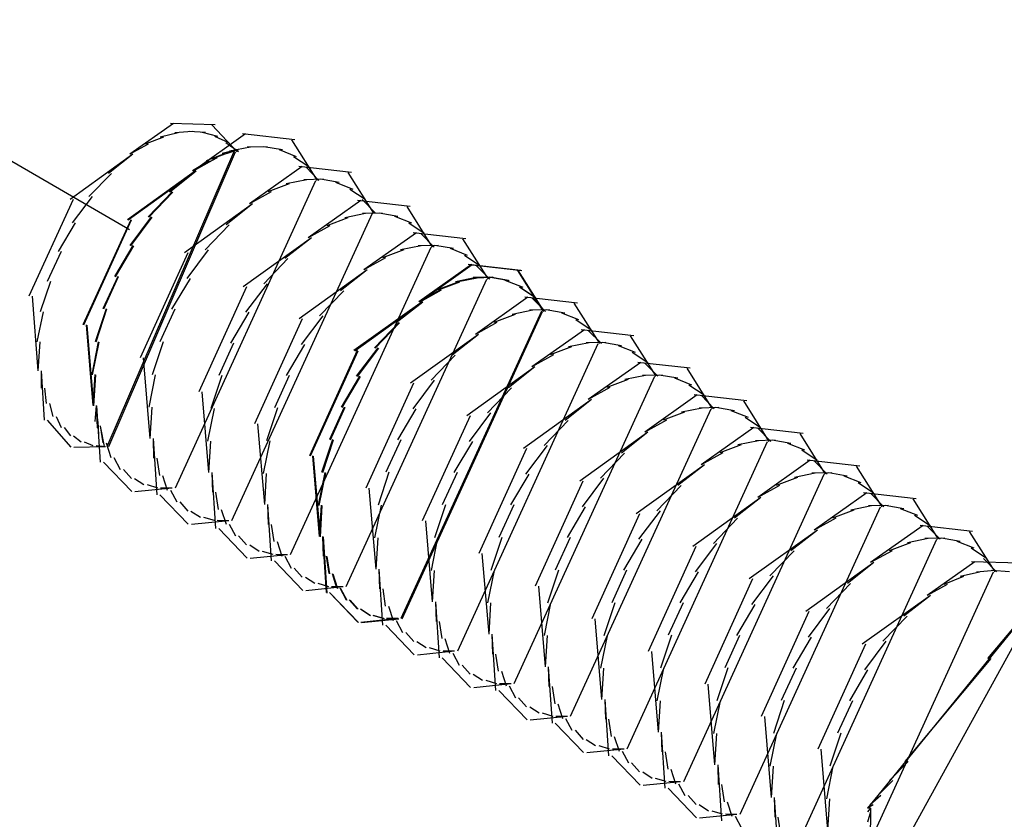
# Model space of a CAD drawing. Extents: x 16 to 200, y 9 to 270.
# Drawn here: x 150 to 153, y 150 to 153 of the extents above; entities that cross this region are included whole.
import ezdxf

# ---------------------------------------------------------------- set-up
doc = ezdxf.new("R2010")
doc.units = 0
doc.header["$MEASUREMENT"] = 0
doc.layers.add('FOREGROUND', color=5, linetype='CONTINUOUS')

msp = doc.modelspace()

# ---------------------------------------------------------------- linework, layer by layer
at = {"layer": 'FOREGROUND', "color": 7}
for p, q in [((148.9887, 152.8566), (150.2611, 152.1189)), ((150.4163, 152.4913), (150.2621, 152.3836)), ((150.4163, 152.4913), (150.2621, 152.3836)), ((150.562, 152.4875), (150.4055, 152.4913)), ((150.562, 152.4875), (150.4055, 152.4913)), ((150.6394, 152.3919), (150.551, 152.4875)), ((150.6394, 152.3919), (150.551, 152.4875)), ((150.432, 152.4587), (150.3691, 152.4438)), ((150.432, 152.4587), (150.3691, 152.4438)), ((150.4816, 152.4639), (150.421, 152.4587)), ((150.4816, 152.4639), (150.421, 152.4587)), ((150.5285, 152.4598), (150.4706, 152.4639)), ((150.5285, 152.4598), (150.4706, 152.4639)), ((150.669, 152.4549), (150.4845, 152.324)), ((150.669, 152.4549), (150.4845, 152.324)), ((150.5722, 152.4462), (150.5174, 152.4598)), ((150.5722, 152.4462), (150.5174, 152.4598)), ((150.611, 152.4234), (150.5612, 152.4462)), ((150.611, 152.4234), (150.5612, 152.4462)), ((150.843, 152.4338), (150.658, 152.4549)), ((150.843, 152.4338), (150.658, 152.4549)), ((150.3269, 152.4188), (150.2621, 152.3836)), ((150.3269, 152.4188), (150.2621, 152.3836)), ((150.3801, 152.4438), (150.3159, 152.4188)), ((150.3801, 152.4438), (150.3159, 152.4188)), ((150.6449, 152.3919), (150.5999, 152.4234)), ((150.6449, 152.3919), (150.5999, 152.4234)), ((150.9217, 152.2915), (150.832, 152.4338)), ((150.9217, 152.2915), (150.832, 152.4338)), ((150.2732, 152.3836), (150.0518, 152.2248)), ((150.2732, 152.3836), (150.0518, 152.2248)), ((150.1829, 151.356), (150.6318, 152.3993)), ((150.1829, 151.356), (150.6318, 152.3993)), ((150.2732, 152.3836), (150.1867, 152.3161)), ((150.2732, 152.3836), (150.1867, 152.3161)), ((150.1881, 151.356), (150.634, 152.3919)), ((150.1881, 151.356), (150.634, 152.3919)), ((150.5975, 152.3859), (150.5303, 152.3611)), ((150.5975, 152.3859), (150.5303, 152.3611)), ((150.6242, 152.3941), (150.5495, 152.3661)), ((150.6242, 152.3941), (150.5495, 152.3661)), ((150.6428, 152.3993), (150.5581, 152.3707)), ((150.6428, 152.3993), (150.5581, 152.3707)), ((150.6373, 152.3993), (150.5865, 152.3859)), ((150.6373, 152.3993), (150.5865, 152.3859)), ((150.6862, 152.4088), (150.6132, 152.3941)), ((150.6862, 152.4088), (150.6132, 152.3941)), ((150.7448, 152.4102), (150.6752, 152.4088)), ((150.7448, 152.4102), (150.6752, 152.4088)), ((150.7994, 152.399), (150.7338, 152.4102)), ((150.7994, 152.399), (150.7338, 152.4102)), ((150.849, 152.375), (150.7884, 152.399)), ((150.849, 152.375), (150.7884, 152.399)), ((150.5691, 152.3707), (150.4823, 152.3251)), ((150.5691, 152.3707), (150.4823, 152.3251)), ((150.5414, 152.3611), (150.4823, 152.3251)), ((150.5414, 152.3611), (150.4823, 152.3251)), ((150.5603, 152.3661), (150.4845, 152.324)), ((150.5603, 152.3661), (150.4845, 152.324)), ((150.8919, 152.339), (150.838, 152.375)), ((150.8919, 152.339), (150.838, 152.375)), ((150.1977, 152.3161), (150.1185, 152.2346)), ((150.1977, 152.3161), (150.1185, 152.2346)), ((150.4933, 152.3251), (150.2542, 152.153)), ((150.4933, 152.3251), (150.2542, 152.153)), ((150.4956, 152.324), (150.2561, 152.1521)), ((150.4956, 152.324), (150.2561, 152.1521)), ((150.4933, 152.3251), (150.4005, 152.2519)), ((150.4933, 152.3251), (150.4005, 152.2519)), ((150.4956, 152.324), (150.4024, 152.2508)), ((150.4956, 152.324), (150.4024, 152.2508)), ((150.8678, 152.3402), (150.6831, 152.2093)), ((150.8678, 152.3402), (150.6831, 152.2093)), ((151.0416, 152.3192), (150.8568, 152.3402)), ((151.0416, 152.3192), (150.8568, 152.3402)), ((150.9272, 152.2915), (150.8807, 152.339)), ((150.9272, 152.2915), (150.8807, 152.339)), ((151.1207, 152.1768), (151.0306, 152.3192)), ((151.1207, 152.1768), (151.0306, 152.3192)), ((150.4223, 151.2111), (150.9162, 152.2915)), ((150.4223, 151.2111), (150.9162, 152.2915)), ((150.8228, 152.2796), (150.7479, 152.2513)), ((150.8228, 152.2796), (150.7479, 152.2513)), ((150.885, 152.2942), (150.8118, 152.2796)), ((150.885, 152.2942), (150.8118, 152.2796)), ((150.9436, 152.2956), (150.874, 152.2942)), ((150.9436, 152.2956), (150.874, 152.2942)), ((150.9982, 152.2842), (150.9327, 152.2956)), ((150.9982, 152.2842), (150.9327, 152.2956)), ((151.0473, 152.2603), (150.9872, 152.2842)), ((151.0473, 152.2603), (150.9872, 152.2842)), ((150.4115, 152.2519), (150.3266, 152.1635)), ((150.4115, 152.2519), (150.3266, 152.1635)), ((150.4134, 152.2508), (150.3285, 152.1625)), ((150.4134, 152.2508), (150.3285, 152.1625)), ((150.7589, 152.2513), (150.6831, 152.2093)), ((150.7589, 152.2513), (150.6831, 152.2093)), ((151.0903, 152.2245), (151.0363, 152.2603)), ((151.0903, 152.2245), (151.0363, 152.2603)), ((150.0628, 152.2248), (149.907, 151.8843)), ((150.0628, 152.2248), (149.907, 151.8843)), ((150.1295, 152.2346), (150.0592, 152.1421)), ((150.1295, 152.2346), (150.0592, 152.1421)), ((150.694, 152.2093), (150.4547, 152.0374)), ((150.694, 152.2093), (150.4547, 152.0374)), ((150.694, 152.2093), (150.601, 152.1361)), ((150.694, 152.2093), (150.601, 152.1361)), ((151.0743, 152.2209), (150.8898, 152.0901)), ((151.0743, 152.2209), (150.8898, 152.0901)), ((151.2483, 152.2), (151.0633, 152.2209)), ((151.2483, 152.2), (151.0633, 152.2209)), ((151.1262, 152.1768), (151.0793, 152.2245)), ((151.1262, 152.1768), (151.0793, 152.2245)), ((150.621, 151.0964), (151.1152, 152.1768)), ((150.621, 151.0964), (151.1152, 152.1768)), ((151.0916, 152.1749), (151.0185, 152.1602)), ((151.0916, 152.1749), (151.0185, 152.1602)), ((151.1501, 152.1764), (151.0805, 152.1749)), ((151.1501, 152.1764), (151.0805, 152.1749)), ((151.2047, 152.1649), (151.1391, 152.1764)), ((151.2047, 152.1649), (151.1391, 152.1764)), ((151.327, 152.0574), (151.2373, 152.2)), ((151.327, 152.0574), (151.2373, 152.2)), ((150.0703, 152.1421), (150.0096, 152.0417)), ((150.0703, 152.1421), (150.0096, 152.0417)), ((150.2652, 152.153), (150.0971, 151.7837)), ((150.2652, 152.153), (150.0971, 151.7837)), ((150.2671, 152.1521), (150.0994, 151.7826)), ((150.2671, 152.1521), (150.0994, 151.7826)), ((150.3376, 152.1635), (150.262, 152.0632)), ((150.3376, 152.1635), (150.262, 152.0632)), ((150.3395, 152.1625), (150.264, 152.0622)), ((150.3395, 152.1625), (150.264, 152.0622)), ((150.612, 152.1361), (150.5271, 152.0477)), ((150.612, 152.1361), (150.5271, 152.0477)), ((151.0295, 152.1602), (150.9548, 152.1321)), ((151.0295, 152.1602), (150.9548, 152.1321)), ((151.2542, 152.1411), (151.1937, 152.1649)), ((151.2542, 152.1411), (151.1937, 152.1649)), ((151.2969, 152.1051), (151.243, 152.1411)), ((151.2969, 152.1051), (151.243, 152.1411)), ((150.9658, 152.1321), (150.8898, 152.0901)), ((150.9658, 152.1321), (150.8898, 152.0901)), ((151.2702, 152.1079), (151.0857, 151.9769)), ((151.2702, 152.1079), (151.0857, 151.9769)), ((151.4442, 152.0867), (151.2592, 152.1079)), ((151.4442, 152.0867), (151.2592, 152.1079)), ((151.3325, 152.0574), (151.2859, 152.1051)), ((151.3325, 152.0574), (151.2859, 152.1051)), ((150.9009, 152.0901), (150.6613, 151.918)), ((150.9009, 152.0901), (150.6613, 151.918)), ((150.9009, 152.0901), (150.8073, 152.0169)), ((150.9009, 152.0901), (150.8073, 152.0169)), ((151.5232, 151.9444), (151.4331, 152.0867)), ((151.5232, 151.9444), (151.4331, 152.0867)), ((150.0206, 152.0417), (149.9719, 151.9366)), ((150.0206, 152.0417), (149.9719, 151.9366)), ((150.273, 152.0632), (150.2087, 151.9544)), ((150.273, 152.0632), (150.2087, 151.9544)), ((150.2751, 152.0622), (150.2106, 151.9533)), ((150.2751, 152.0622), (150.2106, 151.9533)), ((150.4658, 152.0374), (150.2981, 151.6681)), ((150.4658, 152.0374), (150.2981, 151.6681)), ((150.5381, 152.0477), (150.463, 151.9475)), ((150.5381, 152.0477), (150.463, 151.9475)), ((150.8277, 150.9772), (151.3217, 152.0574)), ((150.8277, 150.9772), (151.3217, 152.0574)), ((151.2254, 152.0472), (151.1506, 152.019)), ((151.2254, 152.0472), (151.1506, 152.019)), ((151.2874, 152.0619), (151.2144, 152.0472)), ((151.2874, 152.0619), (151.2144, 152.0472)), ((151.3463, 152.0631), (151.2762, 152.0619)), ((151.3463, 152.0631), (151.2762, 152.0619)), ((151.4006, 152.0519), (151.3353, 152.0631)), ((151.4006, 152.0519), (151.3353, 152.0631)), ((151.4498, 152.0279), (151.3896, 152.0519)), ((151.4498, 152.0279), (151.3896, 152.0519)), ((150.8185, 152.0169), (150.7338, 151.9285)), ((150.8185, 152.0169), (150.7338, 151.9285)), ((151.1615, 152.019), (151.0857, 151.9769)), ((151.1615, 152.019), (151.0857, 151.9769)), ((151.4636, 151.9962), (151.279, 151.8653)), ((151.4636, 151.9962), (151.279, 151.8653)), ((151.4931, 151.9919), (151.4388, 152.0279)), ((151.4931, 151.9919), (151.4388, 152.0279)), ((151.6376, 151.9752), (151.4526, 151.9962)), ((151.6376, 151.9752), (151.4526, 151.9962)), ((151.0967, 151.9769), (150.8573, 151.805)), ((151.0967, 151.9769), (150.8573, 151.805)), ((151.0967, 151.9769), (151.0035, 151.9037)), ((151.0967, 151.9769), (151.0035, 151.9037)), ((151.4664, 151.9949), (151.2817, 151.8639)), ((151.4664, 151.9949), (151.2817, 151.8639)), ((151.6404, 151.9737), (151.4552, 151.9949)), ((151.6404, 151.9737), (151.4552, 151.9949)), ((151.5287, 151.9444), (151.4821, 151.9919)), ((151.5287, 151.9444), (151.4821, 151.9919)), ((151.7163, 151.8328), (151.6266, 151.9752)), ((151.7163, 151.8328), (151.6266, 151.9752)), ((151.7191, 151.8312), (151.6293, 151.9737)), ((151.7191, 151.8312), (151.6293, 151.9737)), ((149.9829, 151.9366), (149.9466, 151.8297)), ((149.9829, 151.9366), (149.9466, 151.8297)), ((150.2198, 151.9544), (150.1676, 151.8403)), ((150.2198, 151.9544), (150.1676, 151.8403)), ((150.2217, 151.9533), (150.1695, 151.8393)), ((150.2217, 151.9533), (150.1695, 151.8393)), ((150.474, 151.9475), (150.4093, 151.8388)), ((150.474, 151.9475), (150.4093, 151.8388)), ((150.7448, 151.9285), (150.6694, 151.8283)), ((150.7448, 151.9285), (150.6694, 151.8283)), ((151.0235, 150.864), (151.5177, 151.9444)), ((151.0235, 150.864), (151.5177, 151.9444)), ((151.4188, 151.9354), (151.3439, 151.9074)), ((151.4188, 151.9354), (151.3439, 151.9074)), ((151.4216, 151.9341), (151.3463, 151.906)), ((151.4216, 151.9341), (151.3463, 151.906)), ((151.4807, 151.9501), (151.4078, 151.9354)), ((151.4807, 151.9501), (151.4078, 151.9354)), ((151.4834, 151.9485), (151.4106, 151.9341)), ((151.4834, 151.9485), (151.4106, 151.9341)), ((151.5394, 151.9516), (151.4697, 151.9501)), ((151.5394, 151.9516), (151.4697, 151.9501)), ((151.5422, 151.9501), (151.4724, 151.9485)), ((151.5422, 151.9501), (151.4724, 151.9485)), ((151.5938, 151.9401), (151.5284, 151.9516)), ((151.5938, 151.9401), (151.5284, 151.9516)), ((151.5966, 151.9385), (151.5311, 151.9501)), ((151.5966, 151.9385), (151.5311, 151.9501)), ((151.6433, 151.9165), (151.5828, 151.9401)), ((151.6433, 151.9165), (151.5828, 151.9401)), ((151.646, 151.9149), (151.5856, 151.9385)), ((151.646, 151.9149), (151.5856, 151.9385)), ((150.6723, 151.918), (150.5047, 151.5487)), ((150.6723, 151.918), (150.5047, 151.5487)), ((151.0146, 151.9037), (150.9296, 151.8154)), ((151.0146, 151.9037), (150.9296, 151.8154)), ((151.3549, 151.9074), (151.279, 151.8653)), ((151.3549, 151.9074), (151.279, 151.8653)), ((151.3575, 151.906), (151.2817, 151.8639)), ((151.3575, 151.906), (151.2817, 151.8639)), ((151.6863, 151.8803), (151.6323, 151.9165)), ((151.6863, 151.8803), (151.6323, 151.9165)), ((151.6888, 151.8789), (151.635, 151.9149)), ((151.6888, 151.8789), (151.635, 151.9149)), ((149.9182, 151.8843), (149.9392, 151.6226)), ((149.9182, 151.8843), (149.9392, 151.6226)), ((151.29, 151.8653), (151.0504, 151.6934)), ((151.29, 151.8653), (151.0504, 151.6934)), ((151.2927, 151.8639), (151.0531, 151.6919)), ((151.2927, 151.8639), (151.0531, 151.6919)), ((151.29, 151.8653), (151.197, 151.7921)), ((151.29, 151.8653), (151.197, 151.7921)), ((151.2927, 151.8639), (151.1994, 151.7906)), ((151.2927, 151.8639), (151.1994, 151.7906)), ((151.6621, 151.8815), (151.4776, 151.7506)), ((151.6621, 151.8815), (151.4776, 151.7506)), ((151.8362, 151.8607), (151.651, 151.8815)), ((151.8362, 151.8607), (151.651, 151.8815)), ((151.7218, 151.8328), (151.6753, 151.8803)), ((151.7218, 151.8328), (151.6753, 151.8803)), ((151.7246, 151.8312), (151.6779, 151.8789)), ((151.7246, 151.8312), (151.6779, 151.8789)), ((151.9151, 151.718), (151.8252, 151.8607)), ((151.9151, 151.718), (151.8252, 151.8607)), ((149.9576, 151.8297), (149.9352, 151.7239)), ((149.9576, 151.8297), (149.9352, 151.7239)), ((150.1786, 151.8403), (150.14, 151.7244)), ((150.1786, 151.8403), (150.14, 151.7244)), ((150.1805, 151.8393), (150.1421, 151.7234)), ((150.1805, 151.8393), (150.1421, 151.7234)), ((150.4203, 151.8388), (150.3681, 151.7246)), ((150.4203, 151.8388), (150.3681, 151.7246)), ((150.6804, 151.8283), (150.616, 151.7194)), ((150.6804, 151.8283), (150.616, 151.7194)), ((151.217, 150.7524), (151.7108, 151.8328)), ((151.217, 150.7524), (151.7108, 151.8328)), ((151.2197, 150.7508), (151.7136, 151.8312)), ((151.2197, 150.7508), (151.7136, 151.8312)), ((151.6793, 151.8355), (151.6064, 151.8209)), ((151.6793, 151.8355), (151.6064, 151.8209)), ((151.7379, 151.8369), (151.6683, 151.8355)), ((151.7379, 151.8369), (151.6683, 151.8355)), ((151.7925, 151.8255), (151.727, 151.8369)), ((151.7925, 151.8255), (151.727, 151.8369)), ((151.8419, 151.8018), (151.7814, 151.8255)), ((151.8419, 151.8018), (151.7814, 151.8255)), ((150.8683, 151.805), (150.7005, 151.4357)), ((150.8683, 151.805), (150.7005, 151.4357)), ((150.9407, 151.8154), (150.8652, 151.7151)), ((150.9407, 151.8154), (150.8652, 151.7151)), ((151.208, 151.7921), (151.1231, 151.7037)), ((151.208, 151.7921), (151.1231, 151.7037)), ((151.2104, 151.7906), (151.1255, 151.7022)), ((151.2104, 151.7906), (151.1255, 151.7022)), ((151.5535, 151.7926), (151.4776, 151.7506)), ((151.5535, 151.7926), (151.4776, 151.7506)), ((151.6174, 151.8209), (151.5425, 151.7926)), ((151.6174, 151.8209), (151.5425, 151.7926)), ((151.8846, 151.7658), (151.8309, 151.8018)), ((151.8846, 151.7658), (151.8309, 151.8018)), ((150.1081, 151.7837), (150.1323, 151.5001)), ((150.1081, 151.7837), (150.1323, 151.5001)), ((150.1104, 151.7826), (150.1342, 151.4991)), ((150.1104, 151.7826), (150.1342, 151.4991)), ((151.861, 151.767), (151.6762, 151.6361)), ((151.861, 151.767), (151.6762, 151.6361)), ((152.0346, 151.7459), (151.85, 151.767)), ((152.0346, 151.7459), (151.85, 151.767)), ((151.9208, 151.718), (151.8736, 151.7658)), ((151.9208, 151.718), (151.8736, 151.7658)), ((149.9462, 151.7239), (149.9392, 151.6226)), ((149.9462, 151.7239), (149.9392, 151.6226)), ((150.151, 151.7244), (150.128, 151.61)), ((150.151, 151.7244), (150.128, 151.61)), ((150.1531, 151.7234), (150.1299, 151.6088)), ((150.1531, 151.7234), (150.1299, 151.6088)), ((150.3791, 151.7246), (150.3407, 151.6087)), ((150.3791, 151.7246), (150.3407, 151.6087)), ((150.627, 151.7194), (150.5748, 151.6054)), ((150.627, 151.7194), (150.5748, 151.6054)), ((151.4886, 151.7506), (151.2493, 151.5787)), ((151.4886, 151.7506), (151.2493, 151.5787)), ((151.4886, 151.7506), (151.3954, 151.6776)), ((151.4886, 151.7506), (151.3954, 151.6776)), ((151.8779, 151.7208), (151.8049, 151.7062)), ((151.8779, 151.7208), (151.8049, 151.7062)), ((151.9368, 151.7224), (151.8669, 151.7208)), ((151.9368, 151.7224), (151.8669, 151.7208)), ((151.9914, 151.7108), (151.9258, 151.7224)), ((151.9914, 151.7108), (151.9258, 151.7224)), ((152.1137, 151.6033), (152.0236, 151.7459)), ((152.1137, 151.6033), (152.0236, 151.7459)), ((150.8762, 151.7151), (150.8118, 151.6062)), ((150.8762, 151.7151), (150.8118, 151.6062)), ((151.0616, 151.6934), (150.894, 151.3239)), ((151.0616, 151.6934), (150.894, 151.3239)), ((151.0642, 151.6919), (150.8966, 151.3224)), ((151.0642, 151.6919), (150.8966, 151.3224)), ((151.1341, 151.7037), (151.0587, 151.6035)), ((151.1341, 151.7037), (151.0587, 151.6035)), ((151.1365, 151.7022), (151.0614, 151.6021)), ((151.1365, 151.7022), (151.0614, 151.6021)), ((151.4156, 150.6377), (151.9098, 151.718)), ((151.4156, 150.6377), (151.9098, 151.718)), ((151.8159, 151.7062), (151.7411, 151.6781)), ((151.8159, 151.7062), (151.7411, 151.6781)), ((152.0405, 151.687), (151.9804, 151.7108)), ((152.0405, 151.687), (151.9804, 151.7108)), ((152.0836, 151.651), (152.0295, 151.687)), ((152.0836, 151.651), (152.0295, 151.687)), ((150.3092, 151.6681), (150.3328, 151.3844)), ((150.3092, 151.6681), (150.3328, 151.3844)), ((151.4066, 151.6776), (151.3217, 151.589)), ((151.4066, 151.6776), (151.3217, 151.589)), ((151.7522, 151.6781), (151.6762, 151.6361)), ((151.7522, 151.6781), (151.6762, 151.6361)), ((152.0596, 151.6522), (151.8748, 151.5215)), ((152.0596, 151.6522), (151.8748, 151.5215)), ((152.2336, 151.6312), (152.0486, 151.6522)), ((152.2336, 151.6312), (152.0486, 151.6522)), ((152.1192, 151.6033), (152.0725, 151.651)), ((152.1192, 151.6033), (152.0725, 151.651)), ((149.9502, 151.6226), (149.9507, 151.5613)), ((149.9502, 151.6226), (149.9605, 151.449)), ((149.9502, 151.6226), (149.9507, 151.5613)), ((149.9502, 151.6226), (149.9605, 151.449)), ((151.6872, 151.6361), (151.4479, 151.464)), ((151.6872, 151.6361), (151.4479, 151.464)), ((151.6872, 151.6361), (151.594, 151.5628)), ((151.6872, 151.6361), (151.594, 151.5628)), ((152.312, 151.4888), (152.2226, 151.6312)), ((152.312, 151.4888), (152.2226, 151.6312)), ((150.139, 151.61), (150.1323, 151.5001)), ((150.139, 151.61), (150.1323, 151.5001)), ((150.1409, 151.6088), (150.1342, 151.4991)), ((150.1409, 151.6088), (150.1342, 151.4991)), ((150.3517, 151.6087), (150.3285, 151.4943)), ((150.3517, 151.6087), (150.3285, 151.4943)), ((150.5858, 151.6054), (150.5476, 151.4895)), ((150.5858, 151.6054), (150.5476, 151.4895)), ((150.8228, 151.6062), (150.7706, 151.4922)), ((150.8228, 151.6062), (150.7706, 151.4922)), ((151.0697, 151.6035), (151.0053, 151.4946)), ((151.0697, 151.6035), (151.0053, 151.4946)), ((151.0724, 151.6021), (151.0077, 151.4933)), ((151.0724, 151.6021), (151.0077, 151.4933)), ((151.3325, 151.589), (151.2573, 151.4888)), ((151.3325, 151.589), (151.2573, 151.4888)), ((151.6142, 150.5229), (152.1082, 151.6033)), ((151.6142, 150.5229), (152.1082, 151.6033)), ((152.0148, 151.5916), (151.9397, 151.5634)), ((152.0148, 151.5916), (151.9397, 151.5634)), ((152.0765, 151.6061), (152.0038, 151.5916)), ((152.0765, 151.6061), (152.0038, 151.5916)), ((152.1354, 151.6076), (152.0655, 151.6061)), ((152.1354, 151.6076), (152.0655, 151.6061)), ((152.1898, 151.5961), (152.1244, 151.6076)), ((152.1898, 151.5961), (152.1244, 151.6076)), ((152.2391, 151.5723), (152.1788, 151.5961)), ((152.2391, 151.5723), (152.1788, 151.5961)), ((149.9617, 151.5613), (149.9681, 151.5074)), ((149.9617, 151.5613), (149.9681, 151.5074)), ((150.5157, 151.5487), (150.5393, 151.2652)), ((150.5157, 151.5487), (150.5393, 151.2652)), ((151.2604, 151.5787), (151.0924, 151.2094)), ((151.2604, 151.5787), (151.0924, 151.2094)), ((151.605, 151.5628), (151.5201, 151.4743)), ((151.605, 151.5628), (151.5201, 151.4743)), ((151.9508, 151.5634), (151.8748, 151.5215)), ((151.9508, 151.5634), (151.8748, 151.5215)), ((152.2822, 151.5365), (152.2281, 151.5723)), ((152.2822, 151.5365), (152.2281, 151.5723)), ((151.8858, 151.5215), (151.6466, 151.3492)), ((151.8858, 151.5215), (151.6466, 151.3492)), ((151.8858, 151.5215), (151.793, 151.4481)), ((151.8858, 151.5215), (151.793, 151.4481)), ((152.2581, 151.5377), (152.0734, 151.4068)), ((152.2581, 151.5377), (152.0734, 151.4068)), ((152.4322, 151.5165), (152.247, 151.5377)), ((152.4322, 151.5165), (152.247, 151.5377)), ((152.3175, 151.4888), (152.2712, 151.5365)), ((152.3175, 151.4888), (152.2712, 151.5365)), ((152.5109, 151.3741), (152.4212, 151.5165)), ((152.5109, 151.3741), (152.4212, 151.5165)), ((149.9791, 151.5074), (149.9915, 151.4614)), ((149.9791, 151.5074), (149.9915, 151.4614)), ((150.1433, 151.5001), (150.1392, 151.4445)), ((150.1433, 151.5001), (150.1392, 151.4445)), ((150.1433, 151.5001), (150.1476, 151.4223)), ((150.1433, 151.5001), (150.1476, 151.4223)), ((150.1454, 151.4991), (150.1473, 151.4295)), ((150.1454, 151.4991), (150.1584, 151.3015)), ((150.1454, 151.4991), (150.1473, 151.4295)), ((150.1454, 151.4991), (150.1584, 151.3015)), ((150.3395, 151.4943), (150.3328, 151.3844)), ((150.3395, 151.4943), (150.3328, 151.3844)), ((150.5586, 151.4895), (150.5352, 151.3749)), ((150.5586, 151.4895), (150.5352, 151.3749)), ((150.7817, 151.4922), (150.7433, 151.3763)), ((150.7817, 151.4922), (150.7433, 151.3763)), ((151.0161, 151.4946), (150.9641, 151.3806)), ((151.0161, 151.4946), (150.9641, 151.3806)), ((151.0187, 151.4933), (150.9667, 151.3792)), ((151.0187, 151.4933), (150.9667, 151.3792)), ((151.2683, 151.4888), (151.2037, 151.3799)), ((151.2683, 151.4888), (151.2037, 151.3799)), ((151.8126, 150.4084), (152.3066, 151.4888)), ((151.8126, 150.4084), (152.3066, 151.4888)), ((152.2134, 151.4769), (152.1385, 151.4488)), ((152.2134, 151.4769), (152.1385, 151.4488)), ((152.2753, 151.4914), (152.2024, 151.4769)), ((152.2753, 151.4914), (152.2024, 151.4769)), ((152.3339, 151.4929), (152.2643, 151.4914)), ((152.3339, 151.4929), (152.2643, 151.4914)), ((152.3885, 151.4815), (152.3228, 151.4929)), ((152.3885, 151.4815), (152.3228, 151.4929)), ((152.4379, 151.4578), (152.3774, 151.4815)), ((152.4379, 151.4578), (152.3774, 151.4815)), ((149.9716, 151.449), (150.0546, 151.3537)), ((149.9716, 151.449), (150.0546, 151.3537)), ((150.0026, 151.4614), (150.0203, 151.4233)), ((150.0026, 151.4614), (150.0203, 151.4233)), ((150.1502, 151.4445), (150.1526, 151.3963)), ((150.1502, 151.4445), (150.1526, 151.3963)), ((151.459, 151.464), (151.291, 151.0947)), ((151.459, 151.464), (151.291, 151.0947)), ((151.5311, 151.4743), (151.4557, 151.3742)), ((151.5311, 151.4743), (151.4557, 151.3742)), ((151.804, 151.4481), (151.7191, 151.3599)), ((151.804, 151.4481), (151.7191, 151.3599)), ((152.1495, 151.4488), (152.0734, 151.4068)), ((152.1495, 151.4488), (152.0734, 151.4068)), ((152.4806, 151.4218), (152.4269, 151.4578)), ((152.4806, 151.4218), (152.4269, 151.4578)), ((150.0313, 151.4233), (150.0535, 151.3937)), ((150.0313, 151.4233), (150.0535, 151.3937)), ((150.1583, 151.4295), (150.1678, 151.3689)), ((150.1583, 151.4295), (150.1678, 151.3689)), ((150.1586, 151.4223), (150.1719, 151.356)), ((150.1586, 151.4223), (150.1719, 151.356)), ((150.7116, 151.4357), (150.7353, 151.152)), ((150.7116, 151.4357), (150.7353, 151.152)), ((152.0843, 151.4068), (151.845, 151.2347)), ((152.0843, 151.4068), (151.845, 151.2347)), ((152.0843, 151.4068), (151.9912, 151.3334)), ((152.0843, 151.4068), (151.9912, 151.3334)), ((152.4567, 151.423), (152.2722, 151.2921)), ((152.4567, 151.423), (152.2722, 151.2921)), ((152.6306, 151.4018), (152.4456, 151.423)), ((152.6306, 151.4018), (152.4456, 151.423)), ((152.5164, 151.3741), (152.4696, 151.4218)), ((152.5164, 151.3741), (152.4696, 151.4218)), ((150.0646, 151.3937), (150.0911, 151.3723)), ((150.0646, 151.3937), (150.0911, 151.3723)), ((150.1021, 151.3723), (150.1323, 151.3598)), ((150.1021, 151.3723), (150.1323, 151.3598)), ((150.1636, 151.3963), (150.1719, 151.356)), ((150.1636, 151.3963), (150.1719, 151.356)), ((150.3438, 151.3844), (150.3459, 151.3148)), ((150.3438, 151.3844), (150.3571, 151.1868)), ((150.3438, 151.3844), (150.3459, 151.3148)), ((150.3438, 151.3844), (150.3571, 151.1868)), ((150.5462, 151.3749), (150.5393, 151.2652)), ((150.5462, 151.3749), (150.5393, 151.2652)), ((150.7543, 151.3763), (150.731, 151.2619)), ((150.7543, 151.3763), (150.731, 151.2619)), ((150.9751, 151.3806), (150.9367, 151.2648)), ((150.9751, 151.3806), (150.9367, 151.2648)), ((150.9777, 151.3792), (150.9395, 151.2633)), ((150.9777, 151.3792), (150.9395, 151.2633)), ((151.2149, 151.3799), (151.1625, 151.2659)), ((151.2149, 151.3799), (151.1625, 151.2659)), ((151.4669, 151.3742), (151.4023, 151.2654)), ((151.4669, 151.3742), (151.4023, 151.2654)), ((152.0116, 150.2937), (152.5054, 151.3741)), ((152.0116, 150.2937), (152.5054, 151.3741)), ((152.4739, 151.3768), (152.4009, 151.3623)), ((152.4739, 151.3768), (152.4009, 151.3623)), ((152.5325, 151.3782), (152.4629, 151.3768)), ((152.5325, 151.3782), (152.4629, 151.3768)), ((152.5871, 151.367), (152.5214, 151.3782)), ((152.5871, 151.367), (152.5214, 151.3782)), ((152.7095, 151.2595), (152.6196, 151.4018)), ((152.7095, 151.2595), (152.6196, 151.4018)), ((150.0656, 151.3537), (150.1771, 151.356)), ((150.0656, 151.3537), (150.1771, 151.356)), ((150.1433, 151.3598), (150.1771, 151.356)), ((150.1433, 151.3598), (150.1771, 151.356)), ((150.1788, 151.3689), (150.1951, 151.3177)), ((150.1788, 151.3689), (150.1951, 151.3177)), ((151.6574, 151.3492), (151.4896, 150.9799)), ((151.6574, 151.3492), (151.4896, 150.9799)), ((151.7301, 151.3599), (151.6543, 151.2595)), ((151.7301, 151.3599), (151.6543, 151.2595)), ((152.4119, 151.3623), (152.3368, 151.3341)), ((152.4119, 151.3623), (152.3368, 151.3341)), ((152.6365, 151.343), (152.576, 151.367)), ((152.6365, 151.343), (152.576, 151.367)), ((152.6792, 151.307), (152.6253, 151.343)), ((152.6792, 151.307), (152.6253, 151.343)), ((150.2062, 151.3177), (150.2287, 151.276)), ((150.2062, 151.3177), (150.2287, 151.276)), ((150.3569, 151.3148), (150.3664, 151.2542)), ((150.3569, 151.3148), (150.3664, 151.2542)), ((150.905, 151.3239), (150.9286, 151.0404)), ((150.905, 151.3239), (150.9286, 151.0404)), ((150.9076, 151.3224), (150.9314, 151.0388)), ((150.9076, 151.3224), (150.9314, 151.0388)), ((152.0023, 151.3334), (151.9173, 151.245)), ((152.0023, 151.3334), (151.9173, 151.245)), ((152.3478, 151.3341), (152.2722, 151.2921)), ((152.3478, 151.3341), (152.2722, 151.2921)), ((152.6553, 151.3082), (152.4708, 151.1773)), ((152.6553, 151.3082), (152.4708, 151.1773)), ((152.8293, 151.2872), (152.6443, 151.3082)), ((152.8293, 151.2872), (152.6443, 151.3082)), ((152.7151, 151.2595), (152.6682, 151.307)), ((152.7151, 151.2595), (152.6682, 151.307)), ((150.1696, 151.3015), (150.2692, 151.1978)), ((150.1696, 151.3015), (150.2692, 151.1978)), ((150.2396, 151.276), (150.2677, 151.2443)), ((150.2396, 151.276), (150.2677, 151.2443)), ((152.2832, 151.2921), (152.0436, 151.12)), ((152.2832, 151.2921), (152.0436, 151.12)), ((152.2832, 151.2921), (152.1898, 151.2188)), ((152.2832, 151.2921), (152.1898, 151.2188)), ((152.9083, 151.1448), (152.8182, 151.2872)), ((152.9083, 151.1448), (152.8182, 151.2872)), ((150.2787, 151.2443), (150.3116, 151.2226)), ((150.2787, 151.2443), (150.3116, 151.2226)), ((150.3774, 151.2542), (150.3939, 151.203)), ((150.3774, 151.2542), (150.3939, 151.203)), ((150.5503, 151.2652), (150.5524, 151.1954)), ((150.5503, 151.2652), (150.5639, 151.0678)), ((150.5503, 151.2652), (150.5524, 151.1954)), ((150.5503, 151.2652), (150.5639, 151.0678)), ((150.742, 151.2619), (150.7353, 151.152)), ((150.742, 151.2619), (150.7353, 151.152)), ((150.9477, 151.2648), (150.9245, 151.1501)), ((150.9477, 151.2648), (150.9245, 151.1501)), ((150.9505, 151.2633), (150.9269, 151.1487)), ((150.9505, 151.2633), (150.9269, 151.1487)), ((151.1735, 151.2659), (151.1353, 151.1501)), ((151.1735, 151.2659), (151.1353, 151.1501)), ((151.4133, 151.2654), (151.3611, 151.1515)), ((151.4133, 151.2654), (151.3611, 151.1515)), ((151.6653, 151.2595), (151.6011, 151.1508)), ((151.6653, 151.2595), (151.6011, 151.1508)), ((151.856, 151.2347), (151.6884, 150.8654)), ((151.856, 151.2347), (151.6884, 150.8654)), ((151.9284, 151.245), (151.8533, 151.1448)), ((151.9284, 151.245), (151.8533, 151.1448)), ((152.2102, 150.1789), (152.704, 151.2595)), ((152.2102, 150.1789), (152.704, 151.2595)), ((152.6105, 151.2476), (152.5357, 151.2195)), ((152.6105, 151.2476), (152.5357, 151.2195)), ((152.6725, 151.2623), (152.5995, 151.2476)), ((152.6725, 151.2623), (152.5995, 151.2476)), ((152.7314, 151.2635), (152.6615, 151.2623)), ((152.7314, 151.2635), (152.6615, 151.2623)), ((152.7857, 151.2523), (152.7204, 151.2635)), ((152.7857, 151.2523), (152.7204, 151.2635)), ((152.8349, 151.2283), (152.7747, 151.2523)), ((152.8349, 151.2283), (152.7747, 151.2523)), ((150.2802, 151.1978), (150.4113, 151.2111)), ((150.2802, 151.1978), (150.4113, 151.2111)), ((150.3226, 151.2226), (150.3596, 151.2114)), ((150.3226, 151.2226), (150.3596, 151.2114)), ((150.3705, 151.2114), (150.4113, 151.2111)), ((150.3705, 151.2114), (150.4113, 151.2111)), ((150.4049, 151.203), (150.4272, 151.1613)), ((150.4049, 151.203), (150.4272, 151.1613)), ((151.1034, 151.2094), (151.1274, 150.9257)), ((151.1034, 151.2094), (151.1274, 150.9257)), ((152.2009, 151.2188), (152.1161, 151.1305)), ((152.2009, 151.2188), (152.1161, 151.1305)), ((152.5468, 151.2195), (152.4708, 151.1773)), ((152.5468, 151.2195), (152.4708, 151.1773)), ((152.878, 151.1925), (152.8239, 151.2283)), ((152.878, 151.1925), (152.8239, 151.2283)), ((150.3681, 151.1868), (150.4678, 151.0831)), ((150.3681, 151.1868), (150.4678, 151.0831)), ((150.5634, 151.1954), (150.5729, 151.135)), ((150.5634, 151.1954), (150.5729, 151.135)), ((152.4818, 151.1773), (152.2424, 151.0054)), ((152.4818, 151.1773), (152.2424, 151.0054)), ((152.4818, 151.1773), (152.3886, 151.1043)), ((152.4818, 151.1773), (152.3886, 151.1043)), ((152.8541, 151.1935), (152.6692, 151.0628)), ((152.8541, 151.1935), (152.6692, 151.0628)), ((153.028, 151.1725), (152.843, 151.1935)), ((153.028, 151.1725), (152.843, 151.1935)), ((152.9138, 151.1448), (152.8672, 151.1925)), ((152.9138, 151.1448), (152.8672, 151.1925)), ((153.1066, 151.0301), (153.0172, 151.1725)), ((153.1066, 151.0301), (153.0172, 151.1725)), ((150.4382, 151.1613), (150.4663, 151.1296)), ((150.4382, 151.1613), (150.4663, 151.1296)), ((150.4773, 151.1296), (150.5102, 151.1081)), ((150.4773, 151.1296), (150.5102, 151.1081)), ((150.5839, 151.135), (150.6005, 151.0838)), ((150.5839, 151.135), (150.6005, 151.0838)), ((150.7465, 151.152), (150.7484, 151.0824)), ((150.7465, 151.152), (150.7596, 150.9544)), ((150.7465, 151.152), (150.7484, 151.0824)), ((150.7465, 151.152), (150.7596, 150.9544)), ((150.9355, 151.1501), (150.9286, 151.0404)), ((150.9355, 151.1501), (150.9286, 151.0404)), ((150.9379, 151.1487), (150.9314, 151.0388)), ((150.9379, 151.1487), (150.9314, 151.0388)), ((151.1463, 151.1501), (151.1231, 151.0356)), ((151.1463, 151.1501), (151.1231, 151.0356)), ((151.3722, 151.1515), (151.3339, 151.0356)), ((151.3722, 151.1515), (151.3339, 151.0356)), ((151.6123, 151.1508), (151.5601, 151.0368)), ((151.6123, 151.1508), (151.5601, 151.0368)), ((151.8643, 151.1448), (151.7999, 151.0361)), ((151.8643, 151.1448), (151.7999, 151.0361)), ((152.1271, 151.1305), (152.0517, 151.0302)), ((152.1271, 151.1305), (152.0517, 151.0302)), ((152.4084, 150.0644), (152.9028, 151.1448)), ((152.4084, 150.0644), (152.9028, 151.1448)), ((152.8091, 151.1329), (152.7342, 151.1048)), ((152.8091, 151.1329), (152.7342, 151.1048)), ((152.8709, 151.1475), (152.7981, 151.1329)), ((152.8709, 151.1475), (152.7981, 151.1329)), ((153.7128, 151.1362), (152.8565, 150.0849)), ((153.7128, 151.1362), (152.8565, 150.0849)), ((152.9297, 151.1489), (152.8599, 151.1475)), ((152.9297, 151.1489), (152.8599, 151.1475)), ((152.9845, 151.1375), (152.9187, 151.1489)), ((152.9845, 151.1375), (152.9187, 151.1489)), ((153.0336, 151.1136), (152.9734, 151.1375)), ((153.0336, 151.1136), (152.9734, 151.1375)), ((150.4788, 151.0831), (150.6099, 151.0964)), ((150.4788, 151.0831), (150.6099, 151.0964)), ((150.5212, 151.1081), (150.5584, 151.0969)), ((150.5212, 151.1081), (150.5584, 151.0969)), ((150.5694, 151.0969), (150.6099, 151.0964)), ((150.5694, 151.0969), (150.6099, 151.0964)), ((152.0546, 151.12), (151.887, 150.7507)), ((152.0546, 151.12), (151.887, 150.7507)), ((152.3997, 151.1043), (152.3147, 151.0158)), ((152.3997, 151.1043), (152.3147, 151.0158)), ((152.7452, 151.1048), (152.6692, 151.0628)), ((152.7452, 151.1048), (152.6692, 151.0628)), ((153.0766, 151.0778), (153.0225, 151.1136)), ((153.0766, 151.0778), (153.0225, 151.1136)), ((150.575, 151.0678), (150.6745, 150.9639)), ((150.575, 151.0678), (150.6745, 150.9639)), ((150.6115, 151.0838), (150.6337, 151.0421)), ((150.6115, 151.0838), (150.6337, 151.0421)), ((150.7596, 151.0824), (150.7689, 151.022)), ((150.7596, 151.0824), (150.7689, 151.022)), ((151.302, 151.0947), (151.326, 150.8109)), ((151.302, 151.0947), (151.326, 150.8109)), ((152.6804, 151.0628), (152.441, 150.8907)), ((152.6804, 151.0628), (152.441, 150.8907)), ((152.6804, 151.0628), (152.5872, 150.9896)), ((152.6804, 151.0628), (152.5872, 150.9896)), ((153.0523, 151.079), (152.8678, 150.9481)), ((153.0523, 151.079), (152.8678, 150.9481)), ((153.2265, 151.0578), (153.0415, 151.079)), ((153.2265, 151.0578), (153.0415, 151.079)), ((153.1121, 151.0301), (153.0656, 151.0778)), ((153.1121, 151.0301), (153.0656, 151.0778)), ((150.6447, 151.0421), (150.673, 151.0102)), ((150.6447, 151.0421), (150.673, 151.0102)), ((150.9396, 151.0404), (150.9417, 150.9708)), ((150.9396, 151.0404), (150.9531, 150.843)), ((150.9396, 151.0404), (150.9417, 150.9708)), ((150.9396, 151.0404), (150.9531, 150.843)), ((150.9422, 151.0388), (150.9444, 150.9693)), ((150.9422, 151.0388), (150.9555, 150.8414)), ((150.9422, 151.0388), (150.9444, 150.9693)), ((150.9422, 151.0388), (150.9555, 150.8414)), ((151.1341, 151.0356), (151.1274, 150.9257)), ((151.1341, 151.0356), (151.1274, 150.9257)), ((151.3449, 151.0356), (151.3217, 150.921)), ((151.3449, 151.0356), (151.3217, 150.921)), ((151.5711, 151.0368), (151.5325, 150.9208)), ((151.5711, 151.0368), (151.5325, 150.9208)), ((151.8107, 151.0361), (151.7585, 150.9221)), ((151.8107, 151.0361), (151.7585, 150.9221)), ((152.0627, 151.0302), (151.998, 150.9215)), ((152.0627, 151.0302), (151.998, 150.9215)), ((152.6072, 149.9497), (153.1011, 151.0301)), ((152.6072, 149.9497), (153.1011, 151.0301)), ((153.0696, 151.0328), (152.9969, 151.0182)), ((153.0696, 151.0328), (152.9969, 151.0182)), ((153.1283, 151.0342), (153.0585, 151.0328)), ((153.1283, 151.0342), (153.0585, 151.0328)), ((153.1827, 151.023), (153.1173, 151.0342)), ((153.1827, 151.023), (153.1173, 151.0342)), ((153.3052, 150.9155), (153.2155, 151.0578)), ((153.3052, 150.9155), (153.2155, 151.0578)), ((150.684, 151.0102), (150.7169, 150.9887)), ((150.684, 151.0102), (150.7169, 150.9887)), ((150.7799, 151.022), (150.7963, 150.9706)), ((150.7799, 151.022), (150.7963, 150.9706)), ((152.2534, 151.0054), (152.0856, 150.6361)), ((152.2534, 151.0054), (152.0856, 150.6361)), ((152.3258, 151.0158), (152.2503, 150.9155)), ((152.3258, 151.0158), (152.2503, 150.9155)), ((153.0079, 151.0182), (152.9328, 150.9901)), ((153.0079, 151.0182), (152.9328, 150.9901)), ((153.2323, 150.9991), (153.1717, 151.023)), ((153.2323, 150.9991), (153.1717, 151.023)), ((153.2752, 150.9631), (153.2215, 150.9991)), ((153.2752, 150.9631), (153.2215, 150.9991)), ((150.6855, 150.9639), (150.8166, 150.9772)), ((150.6855, 150.9639), (150.8166, 150.9772)), ((150.7279, 150.9887), (150.765, 150.9775)), ((150.7279, 150.9887), (150.765, 150.9775)), ((150.776, 150.9775), (150.8166, 150.9772)), ((150.776, 150.9775), (150.8166, 150.9772)), ((150.8073, 150.9706), (150.8297, 150.9289)), ((150.8073, 150.9706), (150.8297, 150.9289)), ((150.9527, 150.9708), (150.9624, 150.9103)), ((150.9527, 150.9708), (150.9624, 150.9103)), ((150.9555, 150.9693), (150.9648, 150.9086)), ((150.9555, 150.9693), (150.9648, 150.9086)), ((151.5007, 150.9799), (151.5246, 150.6964)), ((151.5007, 150.9799), (151.5246, 150.6964)), ((152.5983, 150.9896), (152.5133, 150.9012)), ((152.5983, 150.9896), (152.5133, 150.9012)), ((152.9438, 150.9901), (152.8678, 150.9481)), ((152.9438, 150.9901), (152.8678, 150.9481)), ((153.3107, 150.9155), (153.2642, 150.9631)), ((153.3107, 150.9155), (153.2642, 150.9631)), ((153.5805, 150.972), (153.2792, 150.6106)), ((153.5805, 150.972), (153.2792, 150.6106)), ((150.7708, 150.9544), (150.8704, 150.8507)), ((150.7708, 150.9544), (150.8704, 150.8507)), ((150.8408, 150.9289), (150.8688, 150.8972)), ((150.8408, 150.9289), (150.8688, 150.8972)), ((151.1384, 150.9257), (151.1405, 150.8563)), ((151.1384, 150.9257), (151.1513, 150.7283)), ((151.1384, 150.9257), (151.1405, 150.8563)), ((151.1384, 150.9257), (151.1513, 150.7283)), ((151.7695, 150.9221), (151.731, 150.8061)), ((151.7695, 150.9221), (151.731, 150.8061)), ((152.8789, 150.9481), (152.6396, 150.7762)), ((152.8789, 150.9481), (152.6396, 150.7762)), ((152.8789, 150.9481), (152.7859, 150.8749)), ((152.8789, 150.9481), (152.7859, 150.8749)), ((153.2341, 150.951), (153.0668, 150.8332)), ((153.2341, 150.951), (153.0668, 150.8332)), ((153.3922, 150.9458), (153.223, 150.951)), ((153.3922, 150.9458), (153.223, 150.951)), ((150.8799, 150.8972), (150.9128, 150.8757)), ((150.8799, 150.8972), (150.9128, 150.8757)), ((150.9734, 150.9103), (150.9896, 150.859)), ((150.9734, 150.9103), (150.9896, 150.859)), ((150.9758, 150.9086), (150.9923, 150.8575)), ((150.9758, 150.9086), (150.9923, 150.8575)), ((151.3325, 150.921), (151.326, 150.8109)), ((151.3325, 150.921), (151.326, 150.8109)), ((151.5434, 150.9208), (151.5201, 150.8063)), ((151.5434, 150.9208), (151.5201, 150.8063)), ((152.0092, 150.9215), (151.9571, 150.8073)), ((152.0092, 150.9215), (151.9571, 150.8073)), ((152.2613, 150.9155), (152.1969, 150.8068)), ((152.2613, 150.9155), (152.1969, 150.8068)), ((152.452, 150.8907), (152.2842, 150.5214)), ((152.452, 150.8907), (152.2842, 150.5214)), ((152.5244, 150.9012), (152.4489, 150.801)), ((152.5244, 150.9012), (152.4489, 150.801)), ((152.8058, 149.8351), (153.2997, 150.9155)), ((152.8058, 149.8351), (153.2997, 150.9155)), ((153.1943, 150.899), (153.1254, 150.8718)), ((153.1943, 150.899), (153.1254, 150.8718)), ((153.2508, 150.9152), (153.1832, 150.899)), ((153.2508, 150.9152), (153.1832, 150.899)), ((153.3047, 150.9205), (153.2397, 150.9152)), ((153.3047, 150.9205), (153.2397, 150.9152)), ((153.356, 150.9153), (153.2937, 150.9205)), ((153.356, 150.9153), (153.2937, 150.9205)), ((150.8814, 150.8507), (151.0125, 150.864)), ((150.8814, 150.8507), (151.0125, 150.864)), ((150.9238, 150.8757), (150.9608, 150.8645)), ((150.9238, 150.8757), (150.9608, 150.8645)), ((150.9718, 150.8645), (151.0125, 150.864)), ((150.9718, 150.8645), (151.0125, 150.864)), ((151.0006, 150.859), (151.023, 150.8175)), ((151.0006, 150.859), (151.023, 150.8175)), ((151.0034, 150.8575), (151.0256, 150.8158)), ((151.0034, 150.8575), (151.0256, 150.8158)), ((151.1515, 150.8563), (151.1606, 150.7956)), ((151.1515, 150.8563), (151.1606, 150.7956)), ((151.6994, 150.8654), (151.723, 150.5817)), ((151.6994, 150.8654), (151.723, 150.5817)), ((152.7969, 150.8749), (152.712, 150.7865)), ((152.7969, 150.8749), (152.712, 150.7865)), ((153.1364, 150.8718), (153.0668, 150.8332)), ((153.1364, 150.8718), (153.0668, 150.8332)), ((150.9641, 150.843), (151.0638, 150.7391)), ((150.9641, 150.843), (151.0638, 150.7391)), ((150.9665, 150.8414), (151.0666, 150.7376)), ((150.9665, 150.8414), (151.0666, 150.7376)), ((153.0778, 150.8332), (152.8384, 150.6613)), ((153.0778, 150.8332), (152.8384, 150.6613)), ((152.8696, 149.7481), (153.4711, 150.8397)), ((152.8696, 149.7481), (153.4711, 150.8397)), ((153.0778, 150.8332), (152.9846, 150.7601)), ((153.0778, 150.8332), (152.9846, 150.7601)), ((151.034, 150.8175), (151.0623, 150.7856)), ((151.034, 150.8175), (151.0623, 150.7856)), ((151.0368, 150.8158), (151.0649, 150.7841)), ((151.0368, 150.8158), (151.0649, 150.7841)), ((151.0733, 150.7856), (151.1062, 150.7639)), ((151.0733, 150.7856), (151.1062, 150.7639)), ((151.0759, 150.7841), (151.1086, 150.7625)), ((151.0759, 150.7841), (151.1086, 150.7625)), ((151.1717, 150.7956), (151.1882, 150.7443)), ((151.1717, 150.7956), (151.1882, 150.7443)), ((151.337, 150.8109), (151.3391, 150.7415)), ((151.337, 150.8109), (151.3503, 150.6137)), ((151.337, 150.8109), (151.3391, 150.7415)), ((151.337, 150.8109), (151.3503, 150.6137)), ((151.5311, 150.8063), (151.5246, 150.6964)), ((151.5311, 150.8063), (151.5246, 150.6964)), ((151.742, 150.8061), (151.7191, 150.6916)), ((151.742, 150.8061), (151.7191, 150.6916)), ((151.9682, 150.8073), (151.9299, 150.6914)), ((151.9682, 150.8073), (151.9299, 150.6914)), ((152.2079, 150.8068), (152.1557, 150.6928)), ((152.2079, 150.8068), (152.1557, 150.6928)), ((152.4599, 150.801), (152.3955, 150.6921)), ((152.4599, 150.801), (152.3955, 150.6921)), ((152.723, 150.7865), (152.6475, 150.6862)), ((152.723, 150.7865), (152.6475, 150.6862)), ((151.0748, 150.7391), (151.2059, 150.7524)), ((151.0748, 150.7391), (151.2059, 150.7524)), ((151.0776, 150.7376), (151.2087, 150.7508)), ((151.0776, 150.7376), (151.2087, 150.7508)), ((151.1172, 150.7639), (151.1541, 150.7529)), ((151.1172, 150.7639), (151.1541, 150.7529)), ((151.1196, 150.7625), (151.1568, 150.7514)), ((151.1196, 150.7625), (151.1568, 150.7514)), ((151.1651, 150.7529), (151.2059, 150.7524)), ((151.1651, 150.7529), (151.2059, 150.7524)), ((151.1679, 150.7514), (151.2087, 150.7508)), ((151.1679, 150.7514), (151.2087, 150.7508)), ((151.8981, 150.7507), (151.9216, 150.4671)), ((151.8981, 150.7507), (151.9216, 150.4671)), ((152.6506, 150.7762), (152.4827, 150.4067)), ((152.6506, 150.7762), (152.4827, 150.4067)), ((152.9957, 150.7601), (152.9107, 150.6718)), ((152.9957, 150.7601), (152.9107, 150.6718)), ((151.1623, 150.7283), (151.2624, 150.6244)), ((151.1623, 150.7283), (151.2624, 150.6244)), ((151.1992, 150.7443), (151.2218, 150.7028)), ((151.1992, 150.7443), (151.2218, 150.7028)), ((151.3501, 150.7415), (151.3596, 150.6809)), ((151.3501, 150.7415), (151.3596, 150.6809)), ((151.2328, 150.7028), (151.2607, 150.6709)), ((151.2328, 150.7028), (151.2607, 150.6709)), ((151.3706, 150.6809), (151.3868, 150.6296)), ((151.3706, 150.6809), (151.3868, 150.6296)), ((151.5356, 150.6964), (151.5377, 150.6268)), ((151.5356, 150.6964), (151.5489, 150.499)), ((151.5356, 150.6964), (151.5377, 150.6268)), ((151.5356, 150.6964), (151.5489, 150.499)), ((151.7301, 150.6916), (151.723, 150.5817)), ((151.7301, 150.6916), (151.723, 150.5817)), ((151.9409, 150.6914), (151.9173, 150.577)), ((151.9409, 150.6914), (151.9173, 150.577)), ((152.1668, 150.6928), (152.1284, 150.5767)), ((152.1668, 150.6928), (152.1284, 150.5767)), ((152.4065, 150.6921), (152.3544, 150.5781)), ((152.4065, 150.6921), (152.3544, 150.5781)), ((152.6586, 150.6862), (152.5943, 150.5774)), ((152.6586, 150.6862), (152.5943, 150.5774)), ((151.2717, 150.6709), (151.3045, 150.6494)), ((151.2717, 150.6709), (151.3045, 150.6494)), ((151.3155, 150.6494), (151.3527, 150.6382)), ((151.3155, 150.6494), (151.3527, 150.6382)), ((152.8494, 150.6613), (152.6816, 150.2919)), ((152.8494, 150.6613), (152.6816, 150.2919)), ((152.9218, 150.6718), (152.8463, 150.5715)), ((152.9218, 150.6718), (152.8463, 150.5715)), ((151.2735, 150.6244), (151.4045, 150.6377)), ((151.2735, 150.6244), (151.4045, 150.6377)), ((151.3613, 150.6137), (151.461, 150.5097)), ((151.3613, 150.6137), (151.461, 150.5097)), ((151.3637, 150.6382), (151.4045, 150.6377)), ((151.3637, 150.6382), (151.4045, 150.6377)), ((151.3978, 150.6296), (151.4204, 150.5881)), ((151.3978, 150.6296), (151.4204, 150.5881)), ((151.5487, 150.6268), (151.558, 150.5662)), ((151.5487, 150.6268), (151.558, 150.5662)), ((152.0967, 150.6361), (152.1206, 150.3524)), ((152.0967, 150.6361), (152.1206, 150.3524)), ((153.2902, 150.6106), (152.9884, 150.2491)), ((153.2902, 150.6106), (152.9884, 150.2491)), ((151.4314, 150.5881), (151.4593, 150.5562)), ((151.4314, 150.5881), (151.4593, 150.5562)), ((151.7341, 150.5817), (151.7361, 150.5123)), ((151.7341, 150.5817), (151.7477, 150.3843)), ((151.7341, 150.5817), (151.7361, 150.5123)), ((151.7341, 150.5817), (151.7477, 150.3843)), ((151.9284, 150.577), (151.9216, 150.4671)), ((151.9284, 150.577), (151.9216, 150.4671)), ((152.1394, 150.5767), (152.1161, 150.4623)), ((152.1394, 150.5767), (152.1161, 150.4623)), ((152.3654, 150.5781), (152.327, 150.4621)), ((152.3654, 150.5781), (152.327, 150.4621)), ((152.6053, 150.5774), (152.5531, 150.4633)), ((152.6053, 150.5774), (152.5531, 150.4633)), ((151.4703, 150.5562), (151.5032, 150.5347)), ((151.4703, 150.5562), (151.5032, 150.5347)), ((151.569, 150.5662), (151.5854, 150.515)), ((151.569, 150.5662), (151.5854, 150.515)), ((152.8573, 150.5715), (152.7929, 150.4627)), ((152.8573, 150.5715), (152.7929, 150.4627)), ((151.4721, 150.5097), (151.6031, 150.5229)), ((151.4721, 150.5097), (151.6031, 150.5229)), ((151.5143, 150.5347), (151.5515, 150.5235)), ((151.5143, 150.5347), (151.5515, 150.5235)), ((151.5625, 150.5235), (151.6031, 150.5229)), ((151.5625, 150.5235), (151.6031, 150.5229)), ((151.5964, 150.515), (151.619, 150.4733)), ((151.5964, 150.515), (151.619, 150.4733)), ((151.7472, 150.5123), (151.7566, 150.4515)), ((151.7472, 150.5123), (151.7566, 150.4515)), ((152.2953, 150.5214), (152.319, 150.2379)), ((152.2953, 150.5214), (152.319, 150.2379)), ((151.5597, 150.499), (151.6595, 150.3951)), ((151.5597, 150.499), (151.6595, 150.3951)), ((151.6298, 150.4733), (151.6579, 150.4416)), ((151.6298, 150.4733), (151.6579, 150.4416)), ((151.669, 150.4416), (151.7019, 150.4199)), ((151.669, 150.4416), (151.7019, 150.4199)), ((151.7677, 150.4515), (151.7838, 150.4003)), ((151.7677, 150.4515), (151.7838, 150.4003)), ((151.9327, 150.4671), (151.9351, 150.3975)), ((151.9327, 150.4671), (151.9459, 150.2696)), ((151.9327, 150.4671), (151.9351, 150.3975)), ((151.9327, 150.4671), (151.9459, 150.2696)), ((152.1271, 150.4623), (152.1206, 150.3524)), ((152.1271, 150.4623), (152.1206, 150.3524)), ((152.338, 150.4621), (152.3147, 150.3476)), ((152.338, 150.4621), (152.3147, 150.3476)), ((152.5642, 150.4633), (152.5256, 150.3474)), ((152.5642, 150.4633), (152.5256, 150.3474)), ((152.8039, 150.4627), (152.7517, 150.3488)), ((152.8039, 150.4627), (152.7517, 150.3488)), ((151.6705, 150.3951), (151.8016, 150.4084)), ((151.6705, 150.3951), (151.8016, 150.4084)), ((151.7129, 150.4199), (151.7501, 150.4087)), ((151.7129, 150.4199), (151.7501, 150.4087)), ((151.7611, 150.4087), (151.8016, 150.4084)), ((151.7611, 150.4087), (151.8016, 150.4084)), ((152.4939, 150.4067), (152.5177, 150.1231)), ((152.4939, 150.4067), (152.5177, 150.1231)), ((151.7587, 150.3843), (151.8584, 150.2804)), ((151.7587, 150.3843), (151.8584, 150.2804)), ((151.795, 150.4003), (151.8174, 150.3588)), ((151.795, 150.4003), (151.8174, 150.3588)), ((151.9461, 150.3975), (151.9552, 150.3369)), ((151.9461, 150.3975), (151.9552, 150.3369)), ((151.8285, 150.3588), (151.8567, 150.3269)), ((151.8285, 150.3588), (151.8567, 150.3269)), ((151.9663, 150.3369), (151.9828, 150.2857)), ((151.9663, 150.3369), (151.9828, 150.2857)), ((152.1316, 150.3524), (152.1337, 150.2828)), ((152.1316, 150.3524), (152.1445, 150.155)), ((152.1316, 150.3524), (152.1337, 150.2828)), ((152.1316, 150.3524), (152.1445, 150.155)), ((152.3258, 150.3476), (152.319, 150.2379)), ((152.3258, 150.3476), (152.319, 150.2379)), ((152.5366, 150.3474), (152.5135, 150.2329)), ((152.5366, 150.3474), (152.5135, 150.2329)), ((152.7628, 150.3488), (152.7244, 150.2327)), ((152.7628, 150.3488), (152.7244, 150.2327)), ((151.8677, 150.3269), (151.9006, 150.3054)), ((151.8677, 150.3269), (151.9006, 150.3054)), ((151.9117, 150.3054), (151.9483, 150.294)), ((151.9117, 150.3054), (151.9483, 150.294)), ((151.8695, 150.2804), (152.0005, 150.2937)), ((151.8695, 150.2804), (152.0005, 150.2937)), ((151.957, 150.2696), (152.057, 150.1659)), ((151.957, 150.2696), (152.057, 150.1659)), ((151.9594, 150.294), (152.0005, 150.2937)), ((151.9594, 150.294), (152.0005, 150.2937)), ((151.9938, 150.2857), (152.0164, 150.2441)), ((151.9938, 150.2857), (152.0164, 150.2441)), ((152.1447, 150.2828), (152.154, 150.2222)), ((152.1447, 150.2828), (152.154, 150.2222)), ((152.6927, 150.2919), (152.7164, 150.0082)), ((152.6927, 150.2919), (152.7164, 150.0082)), ((152.0272, 150.2441), (152.0553, 150.2124)), ((152.0272, 150.2441), (152.0553, 150.2124)), ((152.3301, 150.2379), (152.332, 150.1681)), ((152.3301, 150.2379), (152.3433, 150.0403)), ((152.3301, 150.2379), (152.332, 150.1681)), ((152.3301, 150.2379), (152.3433, 150.0403)), ((152.5245, 150.2329), (152.5177, 150.1231)), ((152.5245, 150.2329), (152.5177, 150.1231)), ((152.7354, 150.2327), (152.7121, 150.1181)), ((152.7354, 150.2327), (152.7121, 150.1181)), ((152.9994, 150.2491), (152.9345, 150.1819)), ((152.9994, 150.2491), (152.9345, 150.1819)), ((152.0663, 150.2124), (152.0989, 150.1907)), ((152.0663, 150.2124), (152.0989, 150.1907)), ((152.165, 150.2222), (152.1814, 150.171)), ((152.165, 150.2222), (152.1814, 150.171)), ((152.0681, 150.1659), (152.199, 150.1789)), ((152.0681, 150.1659), (152.199, 150.1789)), ((152.1099, 150.1907), (152.1473, 150.1796)), ((152.1099, 150.1907), (152.1473, 150.1796)), ((152.1583, 150.1796), (152.199, 150.1789)), ((152.1583, 150.1796), (152.199, 150.1789)), ((152.1924, 150.171), (152.2148, 150.1293)), ((152.1924, 150.171), (152.2148, 150.1293)), ((152.343, 150.1681), (152.3526, 150.1076)), ((152.343, 150.1681), (152.3526, 150.1076)), ((152.9455, 150.1819), (152.8926, 150.13)), ((152.9455, 150.1819), (152.8926, 150.13)), ((152.1556, 150.155), (152.2553, 150.0511)), ((152.1556, 150.155), (152.2553, 150.0511)), ((152.226, 150.1293), (152.2536, 150.0976)), ((152.226, 150.1293), (152.2536, 150.0976)), ((152.9037, 150.13), (152.8659, 150.0966)), ((152.9037, 150.13), (152.8659, 150.0966)), ((152.2646, 150.0976), (152.2979, 150.0761)), ((152.2646, 150.0976), (152.2979, 150.0761)), ((152.3637, 150.1076), (152.38, 150.0565)), ((152.3637, 150.1076), (152.38, 150.0565)), ((152.5287, 150.1231), (152.5307, 150.0535)), ((152.5287, 150.1231), (152.5419, 149.9256)), ((152.5287, 150.1231), (152.5307, 150.0535)), ((152.5287, 150.1231), (152.5419, 149.9256)), ((152.7232, 150.1181), (152.7164, 150.0082)), ((152.7232, 150.1181), (152.7164, 150.0082)), ((152.877, 150.0966), (152.8565, 150.0849)), ((152.877, 150.0966), (152.8565, 150.0849)), ((152.2663, 150.0511), (152.3974, 150.0644)), ((152.2663, 150.0511), (152.3974, 150.0644)), ((152.3089, 150.0761), (152.3457, 150.0649)), ((152.3089, 150.0761), (152.3457, 150.0649)), ((152.3569, 150.0649), (152.3974, 150.0644)), ((152.3569, 150.0649), (152.3974, 150.0644)), ((152.3909, 150.0565), (152.4134, 150.0146)), ((152.3909, 150.0565), (152.4134, 150.0146)), ((152.8675, 150.0849), (152.8565, 150.0721)), ((152.8675, 150.0849), (152.8565, 148.9582)), ((152.8675, 150.0849), (152.8565, 150.0849)), ((152.8675, 150.0849), (152.8565, 150.0849)), ((152.8675, 150.0849), (152.8565, 150.0721)), ((152.8675, 150.0849), (152.8565, 148.9582)), ((152.8675, 150.0849), (152.8565, 150.0849)), ((152.8675, 150.0849), (152.8565, 150.0849)), ((152.8675, 150.0721), (152.8565, 150.0363)), ((152.8675, 150.0721), (152.8565, 150.0363)), ((152.5418, 150.0535), (152.5512, 149.9929)), ((152.5418, 150.0535), (152.5512, 149.9929))]:
    msp.add_line(p, q, dxfattribs=at)

doc.saveas('drawing.dxf')
